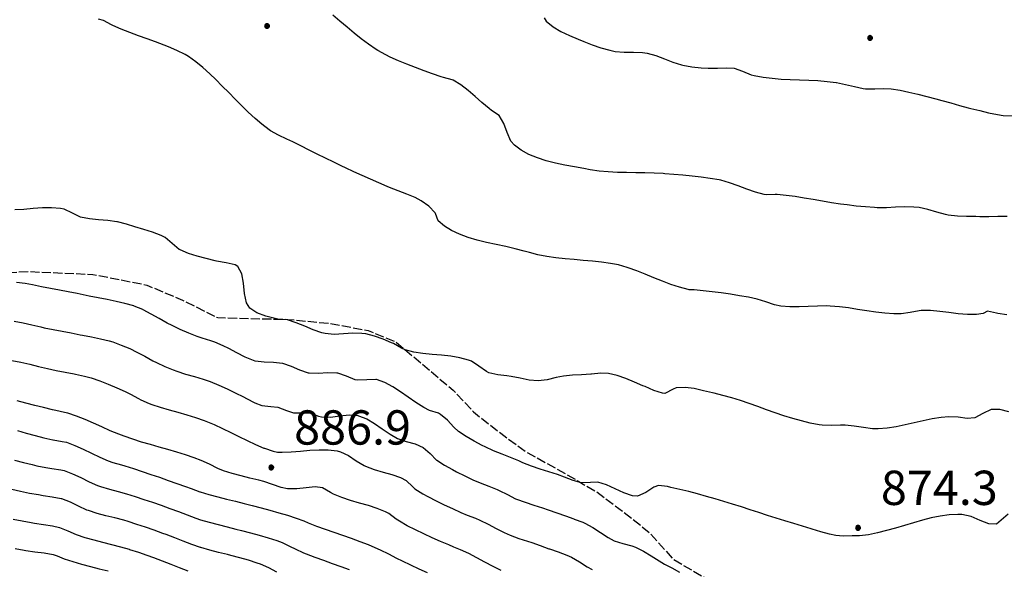
# Model space of a CAD drawing. Units: millimetres. Extents: x 527105 to 532105, y 4516728 to 4521728.
# Drawn here: x 529044 to 529260, y 4520031 to 4520151 of the extents above; entities that cross this region are included whole.
import ezdxf

# ---------------------------------------------------------------- set-up
doc = ezdxf.new("R2010")
doc.units = ezdxf.units.MM
doc.linetypes.add('702', pattern=[2.5, 2, -0.5])
for name, color, linetype in [('70200000', 7, '702'), ('80200000', 7, 'Continuous'), ('80400000', 7, 'Continuous'), ('A0140000', 7, 'Continuous')]:
    doc.layers.add(name, color=color, linetype=linetype)
doc.layers.add('80100000', color=7, linetype='Continuous', lineweight=30)
doc.styles.add('Style00', font='Arial', dxfattribs={"height": 0.2})

# ---------------------------------------------------------------- blocks, each defined once
blk = doc.blocks.new('CERCHIO5')
for p, q in [((-0.196, 0.064), (-0.206, 0.001)), ((-0.206, 0.001), (-0.196, -0.062)), ((-0.003, -0.202), (-0.206, 0.001)), ((-0.206, 0.001), (-0.003, 0.001)), ((-0.196, -0.062), (0.022, 0.2)), ((-0.168, 0.12), (-0.196, 0.064)), ((0.162, -0.118), (-0.196, 0.064)), ((-0.196, 0.064), (0.19, -0.062)), ((-0.183, 0.032), (-0.184, 0.013)), ((-0.184, 0.013), (-0.184, -0.047)), ((-0.18, 0.058), (-0.183, 0.032)), ((-0.167, 0.093), (-0.182, 0.091)), ((-0.182, 0.091), (-0.092, 0.063)), ((-0.152, 0.092), (-0.18, 0.058)), ((-0.158, 0.051), (-0.172, 0.001)), ((-0.172, 0.001), (-0.165, -0.077)), ((-0.168, -0.118), (0.094, 0.177)), ((-0.123, 0.166), (-0.168, 0.12)), ((0.19, -0.062), (-0.168, 0.12)), ((-0.168, 0.12), (0, 0)), ((0, 0), (-0.168, -0.118)), ((-0.152, 0.092), (-0.167, 0.093)), ((-0.166, 0.023), (-0.083, 0.112)), ((-0.122, -0.02), (-0.166, 0.023)), ((-0.072, 0.156), (-0.158, 0.051)), ((-0.138, 0.053), (-0.158, -0.016)), ((-0.142, 0.108), (-0.152, 0.092)), ((-0.126, 0.022), (-0.152, 0.092)), ((-0.127, 0.089), (-0.145, 0)), ((-0.145, 0), (-0.12, -0.069)), ((-0.092, 0.063), (-0.144, 0.144)), ((-0.144, 0.144), (-0.002, 0.069)), ((-0.105, 0.116), (-0.142, 0.108)), ((-0.076, 0.082), (-0.138, 0.053)), ((-0.072, 0.156), (-0.127, 0.089)), ((-0.127, 0.089), (-0.123, 0.112)), ((-0.11, -0.009), (-0.127, 0.089)), ((-0.091, -0.032), (-0.126, 0.022)), ((-0.066, 0.194), (-0.123, 0.166)), ((0.06, 0.194), (-0.123, -0.164)), ((-0.123, -0.164), (-0.066, 0.194)), ((-0.003, -0.202), (-0.123, 0.166)), ((-0.123, 0.166), (0.162, -0.118)), ((-0.123, 0.112), (-0.114, 0.138)), ((-0.084, 0.048), (-0.122, -0.02)), ((-0.114, 0.138), (-0.098, 0.178)), ((-0.072, 0.156), (-0.105, 0.116)), ((-0.098, 0.178), (-0.082, 0.172)), ((-0.022, 0.154), (-0.084, 0.048)), ((-0.083, 0.112), (0.009, 0.101)), ((-0.082, 0.172), (-0.032, 0.175)), ((-0.05, 0.134), (-0.076, 0.082)), ((0.022, 0.2), (-0.072, 0.156)), ((-0.032, 0.175), (-0.072, 0.156)), ((-0.003, 0.152), (-0.072, 0.156)), ((-0.051, 0.061), (-0.07, -0.008)), ((-0.068, -0.179), (0.035, 0.008)), ((-0.003, 0.204), (-0.066, 0.194)), ((-0.066, 0.194), (0.116, -0.164)), ((0.012, 0.149), (-0.051, 0.112)), ((-0.051, 0.112), (-0.051, 0.061)), ((-0.016, 0.097), (-0.051, 0.061)), ((-0.051, 0.061), (-0.016, 0.097)), ((-0.04, 0.124), (-0.05, 0.134)), ((-0.032, 0.175), (-0.04, 0.124)), ((0.01, 0.186), (-0.032, 0.175)), ((0, 0.174), (-0.032, 0.175)), ((-0.032, 0.175), (0.012, 0.149)), ((0.006, 0.054), (-0.026, -0.018)), ((0.061, 0.125), (-0.022, 0.154)), ((-0.016, 0.097), (0.034, 0.11)), ((0.065, 0.085), (-0.016, 0.097)), ((-0.003, 0.001), (-0.003, 0.204)), ((0.06, 0.194), (-0.003, 0.204)), ((-0.003, 0.001), (0.06, 0.194)), ((0.116, 0.166), (-0.003, -0.202)), ((0.058, 0.137), (-0.003, 0.152)), ((-0.003, 0.001), (0.197, 0.001)), ((-0.003, 0.001), (-0.003, -0.202)), ((-0.002, 0.069), (0.042, 0.197)), ((0.042, 0.16), (0, 0.174)), ((0.072, 0.053), (0.002, -0.036)), ((0.067, 0.043), (0.006, 0.054)), ((0.009, 0.101), (0.072, 0.053)), ((0.034, 0.11), (0.01, 0.186)), ((0.026, -0.083), (0.079, 0.072)), ((0.147, 0.135), (0.033, 0.066)), ((0.033, 0.066), (0.19, 0.064)), ((0.034, 0.11), (0.093, 0.094)), ((0.074, -0.087), (0.034, 0.11)), ((0.035, 0.008), (0.147, 0.135)), ((0.094, 0.177), (0.038, -0.196)), ((0.042, 0.197), (0.067, 0.101)), ((0.107, 0.137), (0.042, 0.16)), ((0.051, -0.062), (0.106, 0.031)), ((0.118, 0.117), (0.058, 0.137)), ((0.116, 0.166), (0.06, 0.194)), ((0.06, -0.192), (0.116, 0.166)), ((0.162, 0.12), (0.06, -0.192)), ((0.079, 0.072), (0.061, 0.125)), ((0.119, 0.036), (0.065, 0.085)), ((0.065, -0.017), (0.067, 0.043)), ((0.067, 0.101), (0.08, 0.184)), ((0.08, 0.184), (0.195, -0.034)), ((0.093, 0.094), (0.124, 0.053)), ((0.14, 0.07), (0.097, -0.076)), ((0.106, 0.031), (0.14, 0.105)), ((0.158, 0.109), (0.107, 0.137)), ((0.162, 0.12), (0.116, 0.166)), ((0.116, -0.164), (0.162, 0.12)), ((0.116, -0.06), (0.119, 0.036)), ((0.156, 0.064), (0.118, 0.117)), ((0.124, 0.053), (0.124, 0.053)), ((0.124, 0.053), (0.128, -0.03)), ((0.131, -0.07), (0.156, 0.001)), ((0.14, 0.105), (0.14, 0.07)), ((0.162, 0.044), (0.156, 0.064)), ((0.156, 0.001), (0.162, 0.044)), ((0.174, 0.064), (0.158, 0.109)), ((0.19, 0.064), (0.162, 0.12)), ((0.19, 0.064), (0.173, -0.096)), ((0.182, -0.008), (0.174, 0.064)), ((0.2, 0.001), (0.19, 0.064)), ((0.19, -0.062), (0.2, 0.001)), ((-0.196, -0.062), (-0.168, -0.118)), ((0.173, -0.096), (-0.196, -0.062)), ((-0.184, -0.047), (-0.165, -0.099)), ((-0.168, -0.118), (-0.123, -0.164)), ((-0.165, -0.077), (-0.13, -0.127)), ((-0.165, -0.099), (-0.12, -0.15)), ((-0.158, -0.016), (-0.117, -0.042)), ((-0.15, -0.04), (-0.156, -0.11)), ((-0.156, -0.11), (-0.106, -0.134)), ((-0.122, -0.02), (-0.15, -0.04)), ((-0.13, -0.127), (-0.06, -0.146)), ((-0.125, -0.057), (-0.108, -0.025)), ((-0.101, -0.082), (-0.125, -0.057)), ((-0.123, -0.164), (-0.066, -0.192)), ((-0.108, -0.025), (-0.122, -0.02)), ((-0.12, -0.069), (-0.087, -0.093)), ((-0.12, -0.15), (-0.06, -0.163)), ((-0.117, -0.042), (-0.078, -0.017)), ((-0.101, -0.082), (-0.11, -0.009)), ((-0.106, -0.134), (-0.093, -0.156)), ((-0.003, -0.094), (-0.101, -0.082)), ((-0.083, -0.14), (-0.101, -0.082)), ((-0.064, -0.045), (-0.097, -0.097)), ((-0.097, -0.097), (0.026, -0.134)), ((-0.093, -0.156), (-0.091, -0.18)), ((-0.054, -0.075), (-0.091, -0.032)), ((-0.091, -0.18), (-0.054, -0.075)), ((-0.087, -0.093), (-0.028, -0.126)), ((-0.034, -0.151), (-0.083, -0.14)), ((-0.07, -0.008), (-0.042, -0.049)), ((0.038, -0.196), (-0.068, -0.179)), ((-0.066, -0.192), (-0.003, -0.202)), ((0.097, -0.076), (-0.064, -0.045)), ((-0.06, -0.146), (0.011, -0.159)), ((-0.06, -0.163), (-0.032, -0.185)), ((0.002, -0.036), (-0.054, -0.075)), ((0.051, -0.062), (-0.054, -0.075)), ((-0.054, -0.075), (0.051, -0.062)), ((-0.054, -0.075), (-0.049, -0.182)), ((-0.049, -0.182), (0.026, -0.083)), ((-0.042, -0.049), (0.014, -0.064)), ((0.048, -0.128), (-0.034, -0.151)), ((-0.032, -0.185), (0.04, -0.182)), ((-0.028, -0.126), (0.048, -0.128)), ((-0.026, -0.018), (0.022, -0.048)), ((0.136, -0.106), (-0.003, -0.094)), ((-0.003, -0.202), (0.06, -0.192)), ((0.011, -0.159), (0.044, -0.153)), ((0.014, -0.064), (0.048, -0.061)), ((0.022, -0.048), (0.075, -0.075)), ((0.026, -0.134), (0.074, -0.087)), ((0.128, -0.03), (0.035, -0.054)), ((0.035, -0.054), (0.048, -0.128)), ((0.04, -0.182), (0.062, -0.176)), ((0.044, -0.153), (0.098, -0.127)), ((0.048, -0.061), (0.065, -0.017)), ((0.048, -0.128), (0.107, -0.112)), ((0.128, -0.03), (0.051, -0.062)), ((0.06, -0.192), (0.116, -0.164)), ((0.062, -0.176), (0.095, -0.16)), ((0.075, -0.075), (0.152, -0.078)), ((0.095, -0.16), (0.119, -0.147)), ((0.098, -0.127), (0.131, -0.07)), ((0.107, -0.112), (0.116, -0.06)), ((0.116, -0.164), (0.162, -0.118)), ((0.119, -0.147), (0.136, -0.106)), ((0.195, -0.034), (0.128, -0.03)), ((0.152, -0.078), (0.175, -0.074)), ((0.162, -0.118), (0.19, -0.062)), ((0.175, -0.074), (0.182, -0.008))]:
    blk.add_line(p, q)

msp = doc.modelspace()

# ---------------------------------------------------------------- linework, layer by layer
at = {"layer": '70200000', "linetype": '702', "flags": 128}
msp.add_lwpolyline([(528836.021, 4520048.782), (528835.26, 4520050.127), (528835.047, 4520053.87), (528834.805, 4520056.984), (528835.248, 4520061.278), (528836.436, 4520063.889), (528844.322, 4520070.792), (528850.159, 4520073.283), (528853.572, 4520074.723), (528858.567, 4520075.799), (528862.418, 4520076.249), (528868.74, 4520075.614), (528874.298, 4520075.257), (528878.987, 4520077.026), (528883.561, 4520080.497), (528886.804, 4520083.496), (528888.71, 4520084.862), (528890.644, 4520085.789), (528897, 4520090.049), (528906.962, 4520090.553), (528914.892, 4520092.17), (528922.889, 4520093.154), (528929.055, 4520093.351), (528937.273, 4520094.906), (528945.398, 4520093.459), (528955.926, 4520092.579), (528964.999, 4520092.737), (528971.271, 4520093.123), (528974.984, 4520093.725), (528987.964, 4520094.475), (528996.853, 4520094.836), (529005.417, 4520094.484), (529011.742, 4520094.964), (529019.665, 4520096.436), (529027.837, 4520097.023), (529037.621, 4520095.79), (529046.365, 4520096.157), (529060.396, 4520095.55), (529072.213, 4520093.204), (529080.009, 4520089.882), (529087.685, 4520086.081), (529094.464, 4520085.909), (529102.987, 4520085.705), (529112.11, 4520084.842), (529120.57, 4520083.283), (529126.563, 4520080.821), (529139.159, 4520070.245), (529143.59, 4520065.481), (529149.577, 4520060.789), (529154.873, 4520056.906), (529163.85, 4520051.88), (529170.552, 4520047.98), (529178.186, 4520042.241), (529182.202, 4520038.951), (529187.221, 4520033.286), (529195.009, 4520028.753), (529201.91, 4520026.006), (529218.138, 4520021.563), (529225.449, 4520019.282), (529231.825, 4520016.705), (529241.223, 4520013.454), (529249.059, 4520006.834), (529262.5, 4519995.685), (529268.84, 4519992.334), (529276.905, 4519989.582), (529288.332, 4519985.121), (529297.831, 4519982.98), (529305.51, 4519981.312), (529319.284, 4519977.274), (529327.376, 4519975.102), (529334.043, 4519973.579), (529339.622, 4519971.572), (529343.157, 4519969.42), (529346.848, 4519966.435), (529351.55, 4519962.288), (529356.579, 4519953.714), (529358.337, 4519948.784), (529362.535, 4519936.952), (529364.697, 4519930.306), (529364.573, 4519924.543), (529362.375, 4519920.04), (529359.635, 4519915.368), (529357.88, 4519912.057), (529351.237, 4519899.568), (529349.943, 4519895.75), (529349.631, 4519892.177), (529348.532, 4519889.417), (529346.892, 4519886.488), (529344.794, 4519883.095), (529343.03, 4519880.608), (529341.277, 4519877.345), (529340.716, 4519870.535), (529341.507, 4519867.735), (529343.209, 4519864.746), (529345.178, 4519860.194), (529345.852, 4519855.945), (529348.297, 4519843.952), (529351.06, 4519837.715), (529356.208, 4519832.723), (529359.2, 4519828.268), (529366.935, 4519820.537), (529374.903, 4519814.687), (529383.605, 4519810.013), (529392.33, 4519807.909), (529399.471, 4519805.102), (529408.646, 4519800.165), (529417.49, 4519793.352), (529430.947, 4519783.56), (529438.645, 4519778.158), (529445.251, 4519771.159), (529454.42, 4519764.04), (529463.136, 4519761.742), (529470.364, 4519759.755), (529478.934, 4519756.397), (529494.957, 4519743.431), (529501.997, 4519737.43), (529508.626, 4519731.981), (529513.53, 4519726.952), (529520.207, 4519722.519), (529530.07, 4519718.81), (529537.077, 4519716.252), (529544.131, 4519714.71), (529560.254, 4519714.248), (529569.096, 4519712.574), (529579.834, 4519711.005), (529587.427, 4519710.602), (529601.07, 4519708.946), (529608.378, 4519707.635), (529612.57, 4519707.099), (529615.353, 4519702.315), (529616.698, 4519696.871), (529618.567, 4519693.293), (529622.104, 4519689.103), (529628.074, 4519685.091), (529631.427, 4519680.086), (529633.6, 4519674.701), (529643.843, 4519664.622), (529651.554, 4519658.444), (529659.622, 4519653.704), (529666.955, 4519649.822), (529677.37, 4519644.438), (529686.583, 4519639.305), (529693.972, 4519635.566), (529700.705, 4519632.342), (529708.955, 4519628.369), (529718.665, 4519622.437), (529727.775, 4519618.181), (529735.099, 4519616.19), (529739.051, 4519614.648), (529744.592, 4519610.801), (529750.098, 4519607.942), (529752.032, 4519605.767), (529750.96, 4519601.502), (529751.478, 4519597.018), (529751.198, 4519593.104), (529746.742, 4519580.061)], dxfattribs=at)
at = {"layer": '80100000', "linetype": 'Continuous', "flags": 128}
for points in [[(529260.54, 4520043.096), (529259.486, 4520042.261), (529257.993, 4520040.89), (529256.296, 4520040.983), (529254.37, 4520041.725), (529252.385, 4520042.597), (529250.414, 4520043.055), (529249.528, 4520043.066), (529247.586, 4520042.955), (529245.641, 4520042.686), (529243.694, 4520042.289), (529241.744, 4520041.797), (529239.79, 4520041.242), (529237.834, 4520040.655), (529235.874, 4520040.068), (529233.91, 4520039.514), (529231.942, 4520039.023), (529229.971, 4520038.629), (529227.995, 4520038.362), (529226.786, 4520038.377), (529226.419, 4520038.372), (529224.42, 4520038.335), (529222.835, 4520038.435), (529221.481, 4520038.724), (529219.557, 4520039.28), (529217.639, 4520039.864), (529217.462, 4520039.915), (529215.542, 4520040.475), (529213.627, 4520041.052), (529211.714, 4520041.644), (529209.805, 4520042.246), (529207.897, 4520042.855), (529205.989, 4520043.468), (529204.082, 4520044.08), (529202.174, 4520044.687), (529200.264, 4520045.288), (529198.352, 4520045.877), (529196.437, 4520046.451), (529194.518, 4520047.006), (529192.593, 4520047.539), (529190.663, 4520048.047), (529188.727, 4520048.525), (529186.783, 4520048.97), (529186.063, 4520049.144), (529184.085, 4520049.364), (529183.032, 4520048.982), (529181.264, 4520047.818), (529179.477, 4520047.079), (529178.342, 4520047.153), (529176.481, 4520047.753), (529174.599, 4520048.662), (529172.694, 4520049.557), (529170.764, 4520050.113), (529169.196, 4520050.052), (529167.197, 4520049.932), (529165.398, 4520050.475), (529163.528, 4520051.239), (529161.988, 4520051.753), (529160.078, 4520052.355), (529158.169, 4520052.959), (529156.277, 4520053.602), (529154.416, 4520054.321), (529153.488, 4520054.788), (529151.72, 4520055.508), (529149.843, 4520056.203), (529147.985, 4520056.94), (529147.951, 4520056.955), (529146.145, 4520057.812), (529145.506, 4520058.148), (529143.733, 4520059.09), (529141.997, 4520060.091), (529140.347, 4520061.207), (529139.282, 4520062.171), (529137.907, 4520063.666), (529136.399, 4520064.939), (529135.936, 4520065.164), (529134.017, 4520065.774), (529132.748, 4520066.429), (529131.024, 4520067.506), (529129.339, 4520068.683), (529127.664, 4520069.866), (529125.971, 4520070.963), (529124.23, 4520071.879), (529122.414, 4520072.521), (529122.25, 4520072.557), (529120.26, 4520072.494), (529118.243, 4520072.401), (529117.705, 4520072.518), (529115.832, 4520073.26), (529113.941, 4520073.906), (529113.715, 4520073.941), (529111.721, 4520073.982), (529109.696, 4520073.847), (529107.712, 4520073.942), (529107.548, 4520073.973), (529105.66, 4520074.591), (529103.807, 4520075.405), (529101.915, 4520076.045), (529101.85, 4520076.059), (529099.86, 4520076.264), (529097.837, 4520076.312), (529095.874, 4520076.586), (529095.515, 4520076.691), (529093.68, 4520077.444), (529091.896, 4520078.383), (529090.106, 4520079.306), (529088.888, 4520079.898), (529087.066, 4520080.718), (529086.177, 4520081.012), (529084.26, 4520081.584), (529083.202, 4520081.98), (529081.344, 4520082.722), (529079.507, 4520083.516), (529077.694, 4520084.359), (529076.653, 4520084.889), (529074.907, 4520085.866), (529073.169, 4520086.859), (529071.398, 4520087.783), (529071.289, 4520087.835), (529069.441, 4520088.597), (529069.335, 4520088.63), (529067.417, 4520089.172), (529065.471, 4520089.628), (529063.509, 4520090.03), (529061.541, 4520090.412), (529059.578, 4520090.806), (529058.948, 4520090.937), (529056.988, 4520091.332), (529055.026, 4520091.713), (529053.062, 4520092.087), (529051.097, 4520092.461), (529049.135, 4520092.842), (529047.175, 4520093.237), (529045.601, 4520093.578), (529043.707, 4520093.739)], [(529043.267, 4520054.952), (529045.198, 4520054.43), (529047.136, 4520053.938), (529048.146, 4520053.704), (529050.107, 4520053.319), (529051.401, 4520053.089), (529053.385, 4520052.797), (529054.109, 4520052.627), (529055.974, 4520051.942), (529057.791, 4520051.098), (529059.596, 4520050.211), (529061.426, 4520049.396), (529062.084, 4520049.148), (529063.994, 4520048.568), (529065.934, 4520048.076), (529067.733, 4520047.58), (529069.638, 4520046.977), (529071.537, 4520046.352), (529073.43, 4520045.707), (529075.318, 4520045.05), (529077.203, 4520044.382), (529079.086, 4520043.71), (529079.143, 4520043.69), (529081.012, 4520042.977), (529082.878, 4520042.258), (529083.932, 4520041.897), (529085.848, 4520041.333), (529087.782, 4520040.829), (529089.725, 4520040.351), (529091.666, 4520039.864), (529092.908, 4520039.531), (529094.841, 4520039.01), (529096.778, 4520038.497), (529098.705, 4520037.955), (529100.608, 4520037.35), (529101.759, 4520036.931), (529103.565, 4520036.079), (529104.651, 4520035.534), (529106.463, 4520034.688), (529107.063, 4520034.431), (529108.923, 4520033.702), (529110.802, 4520033.019), (529112.691, 4520032.359), (529114.579, 4520031.7), (529116.459, 4520031.018)]]:
    msp.add_lwpolyline(points, dxfattribs=at)
at = {"layer": '80200000', "linetype": 'Continuous'}
for points in [[(529260.248, 4520086.723), (529258.267, 4520087.013), (529257.963, 4520087.08), (529256.012, 4520087.5), (529255.072, 4520087.016), (529253.554, 4520086.795), (529251.593, 4520086.766), (529249.591, 4520086.929), (529247.566, 4520087.191), (529245.532, 4520087.458), (529243.507, 4520087.638), (529241.506, 4520087.637), (529241.074, 4520087.596), (529239.105, 4520087.196), (529237.135, 4520086.89), (529235.536, 4520086.896), (529233.554, 4520087.028), (529231.57, 4520087.262), (529229.584, 4520087.56), (529227.596, 4520087.882), (529225.606, 4520088.191), (529223.615, 4520088.448), (529221.623, 4520088.615), (529220.811, 4520088.644), (529218.805, 4520088.619), (529216.792, 4520088.52), (529214.783, 4520088.428), (529212.788, 4520088.426), (529210.815, 4520088.594), (529209.427, 4520088.909), (529207.524, 4520089.555), (529205.604, 4520090.132), (529203.713, 4520090.523), (529201.747, 4520090.882), (529199.771, 4520091.2), (529197.788, 4520091.481), (529195.8, 4520091.729), (529193.811, 4520091.949), (529191.822, 4520092.144), (529190.8, 4520092.185), (529190.581, 4520092.229), (529188.663, 4520092.709), (529186.773, 4520093.326), (529184.901, 4520094.038), (529183.038, 4520094.802), (529181.176, 4520095.577), (529179.306, 4520096.32), (529177.418, 4520096.99), (529177.224, 4520097.054), (529175.304, 4520097.61), (529173.581, 4520097.926), (529171.605, 4520098.207), (529169.616, 4520098.427), (529167.619, 4520098.609), (529165.62, 4520098.776), (529163.622, 4520098.953), (529161.631, 4520099.164), (529159.651, 4520099.431), (529157.688, 4520099.778), (529155.866, 4520100.296), (529154.716, 4520100.638), (529152.712, 4520101.155), (529150.651, 4520101.625), (529148.564, 4520102.078), (529146.482, 4520102.543), (529144.437, 4520103.05), (529142.46, 4520103.629), (529140.583, 4520104.309), (529138.837, 4520105.121), (529137.254, 4520106.094), (529135.865, 4520107.258), (529135.286, 4520108.874), (529135.21, 4520108.983), (529133.828, 4520110.424), (529132.177, 4520111.601), (529130.868, 4520112.322), (529129.031, 4520113.109), (529127.142, 4520113.814), (529125.274, 4520114.555), (529124.77, 4520114.774), (529122.936, 4520115.571), (529121.103, 4520116.369), (529119.273, 4520117.174), (529117.449, 4520117.992), (529115.633, 4520118.827), (529114.845, 4520119.198), (529113.042, 4520120.061), (529111.246, 4520120.938), (529109.454, 4520121.825), (529107.665, 4520122.718), (529105.878, 4520123.613), (529104.089, 4520124.506), (529102.793, 4520125.112), (529100.967, 4520125.952), (529099.245, 4520126.943), (529098.944, 4520127.154), (529097.367, 4520128.356), (529095.85, 4520129.648), (529094.381, 4520131.008), (529092.945, 4520132.414), (529091.528, 4520133.845), (529090.115, 4520135.277), (529088.692, 4520136.688), (529088.659, 4520136.72), (529087.264, 4520138.152), (529085.941, 4520139.395), (529084.459, 4520140.755), (529082.925, 4520142.044), (529081.309, 4520143.2), (529080.572, 4520143.634), (529078.762, 4520144.489), (529076.907, 4520145.26), (529075.983, 4520145.643), (529074.12, 4520146.366), (529072.24, 4520147.054), (529070.356, 4520147.729), (529068.477, 4520148.417), (529066.614, 4520149.141), (529064.779, 4520149.925), (529064.459, 4520150.084), (529062.692, 4520151.017), (529061.588, 4520151.315)], [(529260.284, 4520108.199), (529258.283, 4520108.159), (529256.281, 4520108.129), (529254.282, 4520108.146), (529253.407, 4520108.165), (529251.401, 4520108.203), (529249.401, 4520108.292), (529247.42, 4520108.506), (529246.823, 4520108.615), (529244.889, 4520109.141), (529242.967, 4520109.737), (529241.022, 4520110.154), (529239.892, 4520110.255), (529237.899, 4520110.281), (529235.893, 4520110.202), (529233.884, 4520110.116), (529231.882, 4520110.123), (529231.295, 4520110.152), (529229.301, 4520110.293), (529227.31, 4520110.487), (529225.323, 4520110.713), (529223.833, 4520110.908), (529221.855, 4520111.211), (529219.88, 4520111.546), (529217.906, 4520111.892), (529215.933, 4520112.229), (529213.957, 4520112.534), (529211.977, 4520112.788), (529209.992, 4520112.969), (529209.6, 4520112.979), (529207.601, 4520112.951), (529207.18, 4520113.022), (529205.259, 4520113.506), (529203.366, 4520114.166), (529201.482, 4520114.893), (529199.587, 4520115.577), (529197.663, 4520116.109), (529197.34, 4520116.177), (529195.38, 4520116.534), (529193.402, 4520116.814), (529191.412, 4520117.035), (529189.414, 4520117.218), (529187.416, 4520117.381), (529185.421, 4520117.544), (529185.098, 4520117.57), (529183.099, 4520117.686), (529181.092, 4520117.741), (529179.08, 4520117.764), (529177.069, 4520117.785), (529175.064, 4520117.832), (529173.069, 4520117.933), (529171.088, 4520118.117), (529169.128, 4520118.413), (529167.702, 4520118.671), (529165.669, 4520119.032), (529163.605, 4520119.422), (529161.545, 4520119.865), (529159.525, 4520120.387), (529157.579, 4520121.015), (529155.743, 4520121.773), (529154.053, 4520122.688), (529152.544, 4520123.786), (529151.786, 4520124.692), (529150.958, 4520126.536), (529150.236, 4520128.526), (529149.227, 4520130.248), (529149.219, 4520130.257), (529147.562, 4520131.376), (529147.012, 4520131.793), (529145.464, 4520133.086), (529143.953, 4520134.439), (529142.432, 4520135.765), (529140.854, 4520136.978), (529139.173, 4520137.993), (529138.976, 4520138.083), (529137.034, 4520138.587), (529136.569, 4520138.741), (529134.677, 4520139.387), (529132.792, 4520140.059), (529130.917, 4520140.762), (529129.055, 4520141.495), (529127.209, 4520142.263), (529125.38, 4520143.066), (529124.416, 4520143.518), (529122.666, 4520144.485), (529122.305, 4520144.718), (529120.663, 4520145.851), (529119.066, 4520147.056), (529117.502, 4520148.313), (529115.958, 4520149.602), (529114.421, 4520150.903), (529112.88, 4520152.195)], [(529159.073, 4520151.615), (529159.523, 4520150.903), (529161.008, 4520149.665), (529162.727, 4520148.641), (529164.584, 4520147.765), (529166.484, 4520146.971), (529167.722, 4520146.458), (529169.582, 4520145.716), (529171.485, 4520145.067), (529173.42, 4520144.542), (529174.569, 4520144.304), (529176.554, 4520144.128), (529178.572, 4520144.135), (529180.576, 4520144.072), (529181.55, 4520143.936), (529183.464, 4520143.408), (529185.34, 4520142.687), (529187.212, 4520141.938), (529189.115, 4520141.329), (529189.412, 4520141.258), (529191.378, 4520140.923), (529193.376, 4520140.733), (529194.947, 4520140.633), (529196.957, 4520140.652), (529198.969, 4520140.725), (529200.568, 4520140.596), (529202.456, 4520139.967), (529204.321, 4520139.197), (529204.957, 4520139.021), (529206.908, 4520138.664), (529208.881, 4520138.418), (529210.873, 4520138.256), (529212.876, 4520138.151), (529214.887, 4520138.074), (529216.899, 4520137.998), (529218.907, 4520137.895), (529220.905, 4520137.739), (529222.889, 4520137.5), (529222.975, 4520137.487), (529224.935, 4520137.085), (529226.881, 4520136.591), (529228.837, 4520136.191), (529229.332, 4520136.127), (529231.328, 4520136.08), (529233.338, 4520136.154), (529234.902, 4520136.089), (529236.87, 4520135.798), (529238.827, 4520135.403), (529240.776, 4520134.935), (529242.719, 4520134.428), (529244.659, 4520133.912), (529246.008, 4520133.565), (529247.939, 4520133.047), (529249.863, 4520132.498), (529251.792, 4520131.972), (529252.341, 4520131.834), (529254.284, 4520131.344), (529256.234, 4520130.869), (529258.194, 4520130.476), (529259.435, 4520130.303), (529261.421, 4520130.174)], [(529260.647, 4520065.52), (529258.697, 4520065.971), (529256.799, 4520066.009), (529256.76, 4520066.003), (529254.991, 4520065.112), (529253.208, 4520064.157), (529251.576, 4520064.061), (529249.556, 4520064.3), (529247.539, 4520064.417), (529245.844, 4520064.251), (529243.871, 4520063.931), (529241.902, 4520063.519), (529239.936, 4520063.065), (529237.971, 4520062.615), (529236.004, 4520062.218), (529234.034, 4520061.921), (529232.059, 4520061.773), (529230.842, 4520061.801), (529228.858, 4520062.037), (529226.87, 4520062.354), (529224.878, 4520062.572), (529223.871, 4520062.583), (529221.86, 4520062.49), (529219.874, 4520062.562), (529219.188, 4520062.667), (529217.244, 4520063.039), (529215.315, 4520063.503), (529213.397, 4520064.043), (529211.488, 4520064.641), (529209.585, 4520065.282), (529207.685, 4520065.948), (529205.785, 4520066.624), (529203.883, 4520067.291), (529201.976, 4520067.934), (529200.06, 4520068.537), (529198.134, 4520069.081), (529196.194, 4520069.551), (529195.87, 4520069.624), (529193.885, 4520070.11), (529191.875, 4520070.564), (529189.884, 4520070.83), (529187.954, 4520070.754), (529187.24, 4520070.465), (529185.464, 4520069.519), (529184.899, 4520069.541), (529183.01, 4520070.182), (529181.111, 4520071.031), (529180.658, 4520071.197), (529178.789, 4520071.963), (529176.925, 4520072.757), (529175.046, 4520073.445), (529173.132, 4520073.896), (529171.454, 4520073.909), (529169.443, 4520073.709), (529169.251, 4520073.698), (529167.252, 4520073.607), (529165.254, 4520073.503), (529163.266, 4520073.316), (529161.66, 4520073.002), (529159.701, 4520072.517), (529157.739, 4520072.258), (529155.815, 4520072.419), (529153.841, 4520072.818), (529151.867, 4520073.218), (529150.916, 4520073.342), (529148.899, 4520073.552), (529146.981, 4520074.014), (529146.433, 4520074.282), (529144.814, 4520075.499), (529143.141, 4520076.583), (529142.5, 4520076.819), (529140.601, 4520077.325), (529138.628, 4520077.643), (529136.61, 4520077.847), (529134.576, 4520078.014), (529132.554, 4520078.221), (529130.572, 4520078.544), (529128.66, 4520079.06), (529127.893, 4520079.408), (529126.143, 4520080.396), (529125.713, 4520080.584), (529123.858, 4520081.371), (529121.966, 4520082.056), (529120.039, 4520082.532), (529119.211, 4520082.637), (529117.213, 4520082.657), (529115.188, 4520082.52), (529113.171, 4520082.428), (529111.198, 4520082.583), (529110.472, 4520082.742), (529108.588, 4520083.38), (529106.734, 4520084.186), (529104.874, 4520084.976), (529102.972, 4520085.567), (529102.86, 4520085.589), (529100.866, 4520085.756), (529100.239, 4520085.9), (529098.175, 4520086.397), (529096.218, 4520087.098), (529094.69, 4520088.176), (529094.015, 4520089.326), (529093.559, 4520091.362), (529093.325, 4520093.597), (529092.953, 4520095.678), (529092.078, 4520097.252), (529091.481, 4520097.649), (529089.51, 4520098.089), (529087.407, 4520098.417), (529087.11, 4520098.499), (529085.153, 4520098.991), (529083.19, 4520099.486), (529081.279, 4520100.083), (529079.476, 4520100.879), (529079.24, 4520101.016), (529077.714, 4520102.319), (529076.163, 4520103.582), (529075.308, 4520104.019), (529073.453, 4520104.75), (529071.526, 4520105.347), (529069.599, 4520105.926), (529067.718, 4520106.511), (529065.782, 4520107.003), (529065.65, 4520107.03), (529063.665, 4520107.303), (529061.654, 4520107.462), (529059.658, 4520107.666), (529057.722, 4520108.074), (529055.945, 4520108.96), (529054.14, 4520109.79), (529053.333, 4520109.941), (529051.379, 4520110.105), (529049.384, 4520110.069), (529047.362, 4520109.92), (529045.331, 4520109.748), (529043.306, 4520109.641)], [(529043.153, 4520085.319), (529045.117, 4520084.971), (529047.066, 4520084.515), (529049.014, 4520084.047), (529049.767, 4520083.883), (529051.728, 4520083.492), (529053.691, 4520083.116), (529055.655, 4520082.741), (529057.616, 4520082.351), (529058.101, 4520082.25), (529060.065, 4520081.86), (529062.03, 4520081.465), (529063.97, 4520080.991), (529064.729, 4520080.765), (529066.607, 4520080.089), (529068.45, 4520079.3), (529070.014, 4520078.568), (529071.776, 4520077.624), (529073.517, 4520076.638), (529074.292, 4520076.242), (529076.11, 4520075.41), (529077.962, 4520074.652), (529078.754, 4520074.355), (529080.655, 4520073.739), (529082.583, 4520073.197), (529084.505, 4520072.639), (529086.07, 4520072.099), (529087.913, 4520071.333), (529089.726, 4520070.492), (529091.526, 4520069.614), (529093.325, 4520068.736), (529093.998, 4520068.417), (529095.784, 4520067.482), (529097.348, 4520066.837), (529099.336, 4520066.657), (529100.858, 4520066.522), (529102.734, 4520065.807), (529104.225, 4520065.301), (529106.226, 4520065.303), (529107.844, 4520065.28), (529109.724, 4520064.572), (529110.343, 4520064.405), (529112.335, 4520064.357), (529114.378, 4520064.6), (529116.405, 4520064.813), (529118.346, 4520064.671), (529118.475, 4520064.64), (529120.276, 4520063.945), (529121.989, 4520062.923), (529123.665, 4520061.747), (529125.359, 4520060.591), (529127.008, 4520059.678), (529128.908, 4520059.02), (529130.86, 4520058.476), (529132.637, 4520057.706), (529134.111, 4520056.378), (529135.539, 4520054.954), (529135.579, 4520054.924), (529137.245, 4520053.83), (529139.005, 4520052.864), (529139.9, 4520052.394), (529141.683, 4520051.491), (529143.494, 4520050.641), (529145.09, 4520049.935), (529146.953, 4520049.209), (529148.82, 4520048.494), (529149.249, 4520048.309), (529151.032, 4520047.402), (529152.816, 4520046.499), (529153.017, 4520046.413), (529154.883, 4520045.707), (529156.785, 4520045.087), (529158.696, 4520044.486), (529159.933, 4520044.074), (529161.82, 4520043.414), (529163.704, 4520042.744), (529165.583, 4520042.062), (529165.631, 4520042.044), (529167.513, 4520041.361), (529167.937, 4520041.17), (529169.673, 4520040.183), (529171.349, 4520039.069), (529173.041, 4520037.993), (529174.389, 4520037.299), (529176.294, 4520036.705), (529178.243, 4520036.209), (529178.996, 4520035.931), (529180.766, 4520035.027), (529182.472, 4520033.977), (529184.169, 4520032.899), (529185.359, 4520032.206), (529186.949, 4520031.402), (529188.686, 4520030.397)], [(529042.673, 4520076.744), (529044.629, 4520076.345), (529046.578, 4520075.892), (529048.525, 4520075.416), (529050.472, 4520074.947), (529052.359, 4520074.53), (529054.321, 4520074.146), (529056.283, 4520073.765), (529056.625, 4520073.694), (529058.589, 4520073.302), (529060.018, 4520072.934), (529061.904, 4520072.284), (529063.766, 4520071.553), (529065.606, 4520070.76), (529067.427, 4520069.924), (529068.629, 4520069.354), (529070.38, 4520068.388), (529070.891, 4520068.124), (529072.724, 4520067.325), (529073.249, 4520067.127), (529075.141, 4520066.488), (529077.059, 4520065.917), (529078.988, 4520065.379), (529080.917, 4520064.839), (529082.831, 4520064.262), (529084.719, 4520063.615), (529085.075, 4520063.48), (529086.918, 4520062.715), (529088.731, 4520061.873), (529090.526, 4520060.984), (529092.315, 4520060.079), (529094.109, 4520059.189), (529095.921, 4520058.345), (529097.762, 4520057.577), (529097.889, 4520057.528), (529099.786, 4520056.869), (529100.739, 4520056.66), (529101.747, 4520056.654), (529103.764, 4520056.728), (529105.803, 4520056.893), (529107.845, 4520057.073), (529109.869, 4520057.191), (529111.857, 4520057.169), (529113.788, 4520056.932), (529114.535, 4520056.76), (529116.309, 4520055.957), (529117.991, 4520054.808), (529119.708, 4520053.724), (529119.999, 4520053.582), (529121.873, 4520052.874), (529123.826, 4520052.32), (529125.778, 4520051.778), (529127.649, 4520051.104), (529128.876, 4520050.472), (529130.317, 4520049.087), (529130.812, 4520048.642), (529132.506, 4520047.585), (529133.656, 4520046.976), (529135.432, 4520046.061), (529137.228, 4520045.181), (529139.04, 4520044.333), (529140.863, 4520043.512), (529142.195, 4520042.93), (529144.062, 4520042.214), (529145.01, 4520041.83), (529146.805, 4520040.951), (529148.57, 4520040.005), (529150.346, 4520039.084), (529151.618, 4520038.504), (529153.493, 4520037.821), (529155.403, 4520037.218), (529156.337, 4520036.908), (529158.223, 4520036.246), (529160.104, 4520035.568), (529160.225, 4520035.523), (529162.115, 4520034.86), (529163.991, 4520034.164), (529165.064, 4520033.689), (529166.784, 4520032.668), (529168.465, 4520031.568), (529169.549, 4520030.999)], [(529149.685, 4520030.825), (529147.882, 4520031.681), (529146.108, 4520032.607), (529144.345, 4520033.558), (529142.572, 4520034.488), (529140.77, 4520035.35), (529139.299, 4520035.925), (529138.231, 4520036.384), (529136.39, 4520037.173), (529134.551, 4520037.974), (529132.724, 4520038.799), (529130.919, 4520039.663), (529129.144, 4520040.578), (529127.411, 4520041.559), (529126.719, 4520042.048), (529125.114, 4520043.239), (529124.358, 4520043.613), (529122.521, 4520044.364), (529120.619, 4520044.989), (529118.684, 4520045.551), (529116.746, 4520046.113), (529114.838, 4520046.738), (529112.99, 4520047.487), (529112.319, 4520047.881), (529110.596, 4520048.879), (529109.03, 4520049.056), (529107.017, 4520048.895), (529104.974, 4520048.646), (529102.973, 4520048.659), (529101.554, 4520048.963), (529099.65, 4520049.6), (529097.743, 4520050.24), (529096.687, 4520050.527), (529094.741, 4520051.005), (529092.792, 4520051.471), (529090.859, 4520051.982), (529088.963, 4520052.593), (529087.688, 4520053.132), (529085.897, 4520054.03), (529084.079, 4520054.862), (529082.533, 4520055.433), (529080.642, 4520056.07), (529078.732, 4520056.662), (529076.812, 4520057.225), (529074.886, 4520057.773), (529072.96, 4520058.324), (529071.041, 4520058.891), (529069.133, 4520059.491), (529067.244, 4520060.14), (529066.037, 4520060.597), (529064.189, 4520061.364), (529062.355, 4520062.175), (529060.525, 4520062.995), (529058.689, 4520063.791), (529056.834, 4520064.529), (529054.951, 4520065.177), (529054.224, 4520065.368), (529052.261, 4520065.761), (529051.559, 4520065.927), (529049.618, 4520066.405), (529047.681, 4520066.901), (529045.747, 4520067.406), (529043.813, 4520067.913)], [(529100.641, 4520030.459), (529098.856, 4520031.368), (529097.033, 4520032.176), (529096.346, 4520032.428), (529094.442, 4520033.029), (529092.509, 4520033.555), (529090.575, 4520034.073), (529089.824, 4520034.276), (529087.883, 4520034.762), (529085.943, 4520035.249), (529084.024, 4520035.8), (529083.895, 4520035.841), (529082.01, 4520036.498), (529080.143, 4520037.215), (529078.281, 4520037.947), (529076.409, 4520038.65), (529075.655, 4520038.92), (529073.771, 4520039.588), (529071.882, 4520040.245), (529069.987, 4520040.882), (529068.083, 4520041.489), (529067.136, 4520041.769), (529065.201, 4520042.281), (529063.259, 4520042.769), (529061.328, 4520043.288), (529059.427, 4520043.893), (529059.103, 4520044.013), (529057.274, 4520044.832), (529055.468, 4520045.71), (529053.613, 4520046.429), (529053.463, 4520046.472), (529051.504, 4520046.844), (529049.517, 4520047.127), (529048.52, 4520047.304), (529046.552, 4520047.66), (529044.594, 4520048.058), (529044.59, 4520048.059), (529042.649, 4520048.534)], [(529043, 4520042.006), (529044.966, 4520041.64), (529046.935, 4520041.291), (529047.633, 4520041.166), (529049.618, 4520040.876), (529051.602, 4520040.585), (529053.117, 4520040.231), (529054.955, 4520039.456), (529056.77, 4520038.637), (529058.666, 4520038.017), (529060.588, 4520037.473), (529062.526, 4520036.972), (529064.469, 4520036.485), (529066.406, 4520035.981), (529068.328, 4520035.43), (529068.432, 4520035.398), (529070.334, 4520034.782), (529072.223, 4520034.128), (529073.675, 4520033.611), (529075.55, 4520032.915), (529077.414, 4520032.188), (529079.276, 4520031.455), (529081.143, 4520030.739)], [(529043.378, 4520035.625), (529045.346, 4520035.276), (529045.749, 4520035.204), (529047.732, 4520034.907), (529049.723, 4520034.639), (529051.685, 4520034.279), (529052.621, 4520034.033), (529054.113, 4520033.382), (529056.006, 4520032.754), (529057.921, 4520032.19), (529059.851, 4520031.671), (529061.792, 4520031.178), (529063.735, 4520030.692)]]:
    msp.add_lwpolyline(points, dxfattribs=at)
at = {"layer": '80200000', "linetype": 'Continuous', "flags": 128}
msp.add_lwpolyline([(529043.884, 4520061.373), (529045.813, 4520060.843), (529047.744, 4520060.32), (529049.68, 4520059.822), (529051.625, 4520059.367), (529051.698, 4520059.351), (529053.678, 4520059.036), (529054.605, 4520058.825), (529056.475, 4520058.155), (529058.302, 4520057.347), (529060.109, 4520056.469), (529061.916, 4520055.591), (529063.748, 4520054.782), (529064.741, 4520054.404), (529066.667, 4520053.87), (529067.383, 4520053.67), (529069.289, 4520053.07), (529071.189, 4520052.451), (529073.085, 4520051.816), (529074.976, 4520051.168), (529076.864, 4520050.51), (529078.749, 4520049.844), (529080.632, 4520049.173), (529081.876, 4520048.729), (529083.747, 4520048.024), (529083.84, 4520047.994), (529085.753, 4520047.422), (529087.682, 4520046.904), (529089.622, 4520046.417), (529091.565, 4520045.94), (529093.505, 4520045.453), (529095.241, 4520044.989), (529097.172, 4520044.465), (529099.108, 4520043.951), (529101.041, 4520043.426), (529102.963, 4520042.871), (529104.865, 4520042.266), (529106.484, 4520041.686), (529107.441, 4520041.235), (529109.296, 4520040.496), (529111.173, 4520039.807), (529113.062, 4520039.149), (529114.957, 4520038.503), (529116.848, 4520037.85), (529118.729, 4520037.172), (529120.59, 4520036.449), (529121.383, 4520036.119), (529123.201, 4520035.293), (529124.993, 4520034.406), (529126.778, 4520033.504), (529128.029, 4520032.889), (529129.834, 4520032.031), (529131.644, 4520031.181), (529133.453, 4520030.332)], dxfattribs=at)

# ---------------------------------------------------------------- block references
at = {"layer": '80400000', "xscale": 2.5, "yscale": 2.5, "zscale": 2.5}
for p in [(529098.474, 4520149.843), (529230.315, 4520147.24), (529099.392, 4520053.322), (529227.683, 4520040.122)]:
    msp.add_blockref('CERCHIO5', p, dxfattribs=at)

# ---------------------------------------------------------------- texts
at = {"layer": 'A0140000', "linetype": 'Continuous', "style": 'Style00'}
for s, p in [('886.9', (529104.392, 4520058.322)), ('874.3', (529232.683, 4520045.122))]:
    msp.add_text(s, height=7.5, dxfattribs=at).set_placement(p)

doc.saveas('drawing.dxf')
